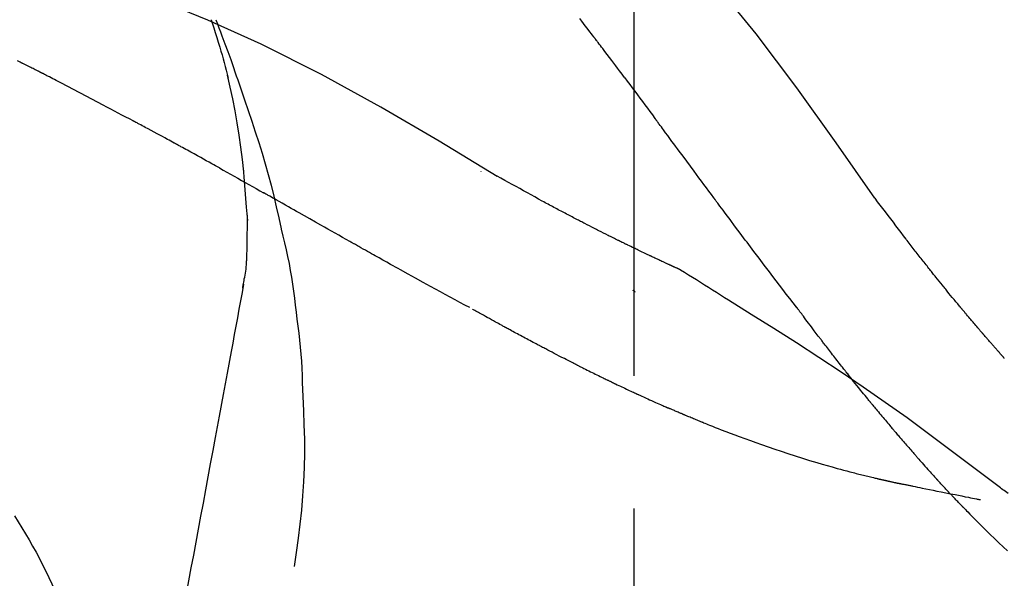
# Model space of a CAD drawing. Extents: x 0 to 26473, y -11045 to -2175.
# Drawn here: x 21231 to 21277, y -7928 to -7902 of the extents above; entities that cross this region are included whole.
import ezdxf

# ---------------------------------------------------------------- set-up
doc = ezdxf.new("R2010")
doc.units = 0
doc.header["$LTSCALE"] = 50
doc.header["$MEASUREMENT"] = 0
doc.linetypes.add('CENTER2', pattern=[1.125, 0.75, -0.125, 0.125, -0.125])
doc.layers.get('0').update_dxf_attribs({"linetype": 'CONTINUOUS'})
doc.layers.get('DEFPOINTS').update_dxf_attribs({"color": 146, "linetype": 'CONTINUOUS'})
doc.layers.add('150-機器', color=8, linetype='CONTINUOUS')
doc.layers.add('166-寸法B', color=11, linetype='CONTINUOUS')
doc.styles.add('KH001', font='txt')
doc.dimstyles.new('KH1xx030', dxfattribs={"dimscale": 30, "dimtxt": 2, "dimasz": 0.6, "dimexe": 0.3, "dimexo": 1.2, "dimgap": 0.5, "dimtad": 3, "dimdec": 1, "dimdsep": 46, "dimlunit": 6, "dimtxsty": 'KH001', "dimblk": 'DOT', "dimcen": 1, "dimdle": 1, "dimclrd": 256, "dimclre": 256, "dimclrt": 256, "dimadec": 0, "dimazin": 0, "dimtfac": 1, "dimtdec": 1, "dimtix": 1, "dimtmove": 2, "dimatfit": 3, "dimldrblk": 'CLOSEDBLANK', "dimfxl": 1, "dimtolj": 1, "dimtzin": 0, "dimlwd": -1, "dimlwe": -1, "dimarcsym": 0})

# ---------------------------------------------------------------- blocks, each defined once
blk = doc.blocks.new('F402_D')
at = {"layer": '150-機器', "color": 161, "linetype": 'CENTER2'}
blk.add_line((0, -53.668), (0, 250.266), dxfattribs=at)
at = {"layer": '150-機器', "color": 13, "linetype": 'Continuous'}
for points in [[(11.339, 179.701), (9.514, 182.321), (7.657, 184.914), (5.738, 187.454), (3.725, 189.915), (1.887, 191.968), (-0.022, 193.961), (-1.979, 195.915), (-3.958, 197.848)], [(-19.713, 188.119), (-19.642, 187.93), (-19.571, 187.742), (-19.501, 187.553), (-19.431, 187.365), (-19.293, 186.989), (-19.156, 186.613), (-19.02, 186.236), (-18.886, 185.859), (-18.82, 185.669), (-18.755, 185.48), (-18.69, 185.29), (-18.626, 185.101), (-18.562, 184.911), (-18.498, 184.721), (-18.434, 184.531), (-18.37, 184.341)], [(-6.467, 180.737), (-9.2, 182.388), (-11.951, 184.002), (-14.737, 185.542), (-17.577, 186.97), (-20.092, 188.098), (-22.647, 189.143), (-25.228, 190.132), (-27.823, 191.093)], [(-1.919, 187.32), (-1.974, 187.393), (-2.03, 187.465), (-2.085, 187.538), (-2.141, 187.611), (-2.224, 187.72), (-2.308, 187.828), (-2.392, 187.937), (-2.475, 188.046), (-2.573, 188.172)], [(-19.941, 188.118), (-19.939, 188.112), (-19.937, 188.106), (-19.935, 188.1), (-19.933, 188.094), (-19.931, 188.088), (-19.929, 188.082), (-19.927, 188.076), (-19.925, 188.07), (-19.924, 188.064), (-19.922, 188.058), (-19.92, 188.053), (-19.918, 188.047)], [(-19.941, 188.118), (-19.925, 188.07), (-19.91, 188.022), (-19.894, 187.975), (-19.879, 187.927), (-19.864, 187.879), (-19.849, 187.831), (-19.834, 187.784), (-19.818, 187.736), (-19.746, 187.508), (-19.675, 187.28), (-19.604, 187.052), (-19.534, 186.824), (-19.479, 186.643), (-19.426, 186.462), (-19.374, 186.281), (-19.324, 186.099), (-19.276, 185.916), (-19.23, 185.733), (-19.184, 185.55), (-19.14, 185.366)], [(-28.942, 186.116), (-29.069, 186.182)], [(-0.454, 185.384), (-0.514, 185.464), (-0.574, 185.545), (-0.635, 185.626), (-0.695, 185.706), (-0.786, 185.827), (-0.877, 185.949), (-0.968, 186.07), (-1.06, 186.191), (-1.167, 186.332), (-1.274, 186.473), (-1.381, 186.615), (-1.488, 186.756), (-1.542, 186.826), (-1.596, 186.897), (-1.649, 186.968), (-1.703, 187.038), (-1.73, 187.073), (-1.757, 187.109), (-1.784, 187.144), (-1.811, 187.179), (-1.824, 187.197), (-1.838, 187.214), (-1.851, 187.232), (-1.865, 187.25), (-1.871, 187.258), (-1.878, 187.267), (-1.885, 187.276), (-1.892, 187.285), (-1.895, 187.289), (-1.898, 187.294), (-1.902, 187.298), (-1.905, 187.302), (-1.906, 187.304), (-1.908, 187.306), (-1.909, 187.308), (-1.911, 187.31), (-1.911, 187.31), (-1.912, 187.311), (-1.913, 187.312), (-1.913, 187.313), (-1.914, 187.314), (-1.915, 187.315), (-1.915, 187.316), (-1.916, 187.317), (-1.917, 187.318), (-1.918, 187.319), (-1.918, 187.32), (-1.919, 187.32)], [(-28.085, 185.69), (-28.12, 185.709), (-28.156, 185.727), (-28.191, 185.745), (-28.227, 185.763), (-28.28, 185.79), (-28.334, 185.816), (-28.388, 185.842), (-28.442, 185.868), (-28.505, 185.898), (-28.568, 185.928), (-28.631, 185.959), (-28.693, 185.99), (-28.724, 186.005), (-28.756, 186.021), (-28.787, 186.036), (-28.818, 186.052), (-28.833, 186.06), (-28.849, 186.068), (-28.864, 186.076), (-28.88, 186.084), (-28.888, 186.088), (-28.895, 186.092), (-28.903, 186.096), (-28.911, 186.1), (-28.914, 186.101), (-28.917, 186.103), (-28.92, 186.104), (-28.923, 186.106), (-28.924, 186.106), (-28.925, 186.107), (-28.926, 186.107), (-28.927, 186.108), (-28.928, 186.109), (-28.929, 186.109), (-28.93, 186.11), (-28.931, 186.11), (-28.932, 186.111), (-28.933, 186.111), (-28.934, 186.112), (-28.935, 186.112), (-28.938, 186.114), (-28.942, 186.116), (-28.944, 186.117), (-28.945, 186.117), (-28.943, 186.116), (-28.941, 186.115), (-28.938, 186.114), (-28.936, 186.113), (-28.936, 186.113), (-28.938, 186.114), (-28.942, 186.116), (-28.946, 186.118)], [(-27.87, 185.58), (-27.879, 185.584), (-27.888, 185.589), (-27.897, 185.594), (-27.906, 185.598), (-27.92, 185.605), (-27.933, 185.612), (-27.946, 185.619), (-27.96, 185.626), (-27.975, 185.634), (-27.991, 185.642), (-28.007, 185.65), (-28.022, 185.658), (-28.03, 185.662), (-28.038, 185.666), (-28.046, 185.67), (-28.054, 185.674), (-28.058, 185.676), (-28.062, 185.678), (-28.066, 185.68), (-28.069, 185.682), (-28.071, 185.683), (-28.073, 185.684), (-28.075, 185.685), (-28.077, 185.686), (-28.079, 185.687), (-28.081, 185.688), (-28.083, 185.689), (-28.085, 185.69)], [(-23.611, 183.345), (-23.788, 183.439), (-23.965, 183.533), (-24.142, 183.627), (-24.319, 183.721), (-24.496, 183.815), (-24.674, 183.909), (-24.851, 184.003), (-25.029, 184.097), (-25.295, 184.237), (-25.561, 184.377), (-25.827, 184.517), (-26.094, 184.656), (-26.227, 184.726), (-26.36, 184.796), (-26.493, 184.865), (-26.626, 184.935), (-26.782, 185.016), (-26.937, 185.097), (-27.093, 185.177), (-27.248, 185.258), (-27.326, 185.298), (-27.404, 185.338), (-27.481, 185.379), (-27.559, 185.419), (-27.598, 185.439), (-27.637, 185.459), (-27.676, 185.479), (-27.715, 185.499), (-27.734, 185.509), (-27.754, 185.519), (-27.773, 185.53), (-27.793, 185.54), (-27.802, 185.545), (-27.812, 185.55), (-27.822, 185.555), (-27.831, 185.56), (-27.836, 185.562), (-27.841, 185.565), (-27.846, 185.567), (-27.851, 185.57), (-27.853, 185.571), (-27.856, 185.572), (-27.858, 185.573), (-27.861, 185.575), (-27.862, 185.575), (-27.863, 185.576), (-27.864, 185.577), (-27.866, 185.577), (-27.867, 185.578), (-27.868, 185.578), (-27.869, 185.579), (-27.87, 185.58)], [(-18.393, 180.948), (-18.463, 181.526), (-18.537, 182.104), (-18.617, 182.68), (-18.709, 183.254), (-18.812, 183.819), (-18.926, 184.382), (-19.047, 184.943), (-19.171, 185.504)], [(-0.454, 185.384), (-0.334, 185.224), (-0.214, 185.064), (-0.094, 184.904), (0.026, 184.744), (0.144, 184.585), (0.263, 184.426), (0.381, 184.267), (0.499, 184.108), (0.618, 183.948), (0.736, 183.789), (0.854, 183.63), (0.973, 183.47)], [(-18.37, 184.341), (-18.198, 183.841), (-18.027, 183.341), (-17.859, 182.839), (-17.697, 182.336), (-17.542, 181.834), (-17.393, 181.329), (-17.252, 180.823), (-17.119, 180.314), (-16.993, 179.804), (-16.872, 179.292), (-16.756, 178.78), (-16.641, 178.267)], [(-21.678, 182.304), (-21.758, 182.348), (-21.838, 182.392), (-21.919, 182.436), (-21.999, 182.48), (-22.119, 182.545), (-22.24, 182.61), (-22.361, 182.676), (-22.481, 182.741), (-22.622, 182.817), (-22.763, 182.892), (-22.904, 182.968), (-23.046, 183.043), (-23.116, 183.081), (-23.187, 183.119), (-23.258, 183.157), (-23.328, 183.194), (-23.364, 183.213), (-23.399, 183.232), (-23.434, 183.251), (-23.47, 183.27), (-23.487, 183.279), (-23.505, 183.288), (-23.523, 183.298), (-23.54, 183.307), (-23.549, 183.312), (-23.558, 183.317), (-23.567, 183.321), (-23.576, 183.326), (-23.58, 183.328), (-23.583, 183.33), (-23.587, 183.332), (-23.591, 183.334), (-23.593, 183.335), (-23.596, 183.337), (-23.598, 183.338), (-23.601, 183.339), (-23.602, 183.34), (-23.603, 183.341), (-23.604, 183.341), (-23.606, 183.342), (-23.607, 183.343), (-23.608, 183.343), (-23.61, 183.344), (-23.611, 183.345)], [(3.75, 179.721), (3.633, 179.878), (3.516, 180.036), (3.399, 180.193), (3.282, 180.351), (3.165, 180.509), (3.048, 180.666), (2.932, 180.824), (2.815, 180.982), (2.642, 181.216), (2.468, 181.451), (2.295, 181.685), (2.121, 181.919), (2.035, 182.036), (1.949, 182.153), (1.862, 182.27), (1.776, 182.386), (1.675, 182.522), (1.575, 182.657), (1.475, 182.793), (1.374, 182.929), (1.324, 182.996), (1.274, 183.064), (1.224, 183.132), (1.173, 183.199), (1.148, 183.233), (1.123, 183.267), (1.098, 183.301), (1.073, 183.335), (1.06, 183.352), (1.048, 183.369), (1.035, 183.386), (1.023, 183.402), (1.017, 183.41), (1.012, 183.417), (1.007, 183.424), (1.001, 183.431), (0.998, 183.436), (0.994, 183.441), (0.991, 183.446), (0.987, 183.451), (0.985, 183.453), (0.983, 183.455), (0.982, 183.458), (0.98, 183.46), (0.978, 183.463), (0.976, 183.465), (0.974, 183.468), (0.973, 183.47)], [(-19.552, 181.132), (-19.64, 181.181), (-19.728, 181.23), (-19.815, 181.279), (-19.903, 181.328), (-20.036, 181.402), (-20.168, 181.475), (-20.301, 181.549), (-20.434, 181.622), (-20.589, 181.708), (-20.744, 181.793), (-20.9, 181.879), (-21.055, 181.964), (-21.133, 182.007), (-21.211, 182.049), (-21.288, 182.092), (-21.366, 182.135), (-21.405, 182.156), (-21.444, 182.177), (-21.483, 182.198), (-21.522, 182.22), (-21.541, 182.23), (-21.561, 182.241), (-21.58, 182.251), (-21.6, 182.262), (-21.609, 182.267), (-21.619, 182.273), (-21.629, 182.278), (-21.639, 182.283), (-21.643, 182.286), (-21.648, 182.289), (-21.653, 182.291), (-21.658, 182.294), (-21.66, 182.295), (-21.662, 182.296), (-21.664, 182.297), (-21.666, 182.298), (-21.667, 182.299), (-21.668, 182.299), (-21.669, 182.3), (-21.67, 182.3), (-21.671, 182.301), (-21.672, 182.301), (-21.673, 182.302), (-21.674, 182.303), (-21.675, 182.303), (-21.676, 182.304), (-21.677, 182.304), (-21.678, 182.305)], [(-19.552, 181.132), (-19.377, 181.034), (-19.203, 180.937), (-19.028, 180.84), (-18.854, 180.742), (-18.681, 180.645), (-18.508, 180.548), (-18.335, 180.451), (-18.162, 180.353), (-17.989, 180.256), (-17.816, 180.159), (-17.643, 180.061), (-17.47, 179.963)], [(-18.219, 178.661), (-18.269, 179.28), (-18.319, 179.898), (-18.368, 180.517), (-18.418, 181.136)], [(-7.232, 180.987), (-7.232, 180.985), (-7.232, 180.982), (-7.232, 180.98), (-7.232, 180.978), (-7.232, 180.976), (-7.232, 180.974), (-7.232, 180.972), (-7.232, 180.969), (-7.232, 180.967), (-7.232, 180.965), (-7.232, 180.963), (-7.232, 180.961)], [(-4.341, 179.569), (-4.515, 179.668), (-4.688, 179.767), (-4.862, 179.865), (-5.037, 179.962), (-5.215, 180.06), (-5.393, 180.158), (-5.572, 180.255), (-5.751, 180.352), (-5.93, 180.449), (-6.108, 180.546), (-6.287, 180.643), (-6.465, 180.741)], [(-13.408, 177.668), (-13.579, 177.764), (-13.75, 177.86), (-13.921, 177.957), (-14.092, 178.053), (-14.263, 178.15), (-14.434, 178.246), (-14.605, 178.343), (-14.775, 178.439), (-15.029, 178.583), (-15.283, 178.727), (-15.537, 178.87), (-15.79, 179.014), (-15.917, 179.085), (-16.043, 179.157), (-16.169, 179.228), (-16.296, 179.3), (-16.443, 179.383), (-16.59, 179.466), (-16.736, 179.549), (-16.883, 179.632), (-16.957, 179.673), (-17.03, 179.715), (-17.104, 179.756), (-17.177, 179.798), (-17.214, 179.819), (-17.25, 179.839), (-17.287, 179.86), (-17.324, 179.881), (-17.342, 179.891), (-17.36, 179.901), (-17.379, 179.912), (-17.397, 179.922), (-17.405, 179.926), (-17.413, 179.931), (-17.421, 179.935), (-17.429, 179.94), (-17.434, 179.943), (-17.439, 179.946), (-17.444, 179.949), (-17.449, 179.952), (-17.452, 179.953), (-17.455, 179.954), (-17.457, 179.956), (-17.46, 179.957), (-17.462, 179.959), (-17.465, 179.96), (-17.468, 179.962), (-17.47, 179.963)], [(-3.518, 179.13), (-3.586, 179.166), (-3.653, 179.203), (-3.721, 179.24), (-3.788, 179.276), (-3.856, 179.313), (-3.925, 179.35), (-3.993, 179.386), (-4.062, 179.422), (-4.131, 179.459), (-4.2, 179.495), (-4.269, 179.531), (-4.338, 179.568)], [(7.646, 174.572), (7.485, 174.778), (7.325, 174.984), (7.164, 175.19), (7.005, 175.397), (6.845, 175.604), (6.685, 175.813), (6.526, 176.021), (6.368, 176.23), (6.124, 176.551), (5.88, 176.874), (5.637, 177.196), (5.394, 177.518), (5.312, 177.627), (5.231, 177.736), (5.149, 177.845), (5.067, 177.954), (4.944, 178.118), (4.82, 178.283), (4.697, 178.448), (4.574, 178.613), (4.512, 178.696), (4.45, 178.779), (4.389, 178.862), (4.327, 178.945), (4.255, 179.041), (4.182, 179.138), (4.11, 179.235), (4.038, 179.332), (4.002, 179.381), (3.966, 179.429), (3.93, 179.478), (3.894, 179.526), (3.878, 179.547), (3.863, 179.568), (3.848, 179.589), (3.832, 179.61), (3.822, 179.624), (3.811, 179.637), (3.801, 179.651), (3.791, 179.665), (3.786, 179.672), (3.781, 179.678), (3.776, 179.685), (3.772, 179.691), (3.766, 179.698), (3.761, 179.706), (3.755, 179.713), (3.75, 179.721)], [(12.807, 177.77), (12.688, 177.931), (12.57, 178.092), (12.451, 178.252), (12.331, 178.412), (12.208, 178.574), (12.085, 178.736), (11.961, 178.897), (11.837, 179.058), (11.713, 179.219), (11.59, 179.381), (11.466, 179.543), (11.343, 179.704)], [(-2.736, 178.719), (-2.799, 178.754), (-2.864, 178.788), (-2.928, 178.823), (-2.992, 178.857), (-3.057, 178.891), (-3.122, 178.926), (-3.188, 178.96), (-3.253, 178.994), (-3.319, 179.028), (-3.386, 179.062), (-3.452, 179.096), (-3.518, 179.13)], [(-18.255, 176.911), (-18.248, 177.409), (-18.241, 177.906), (-18.234, 178.404), (-18.226, 178.902)], [(2.114, 176.358), (2.112, 176.359), (2.109, 176.36), (2.107, 176.361), (2.105, 176.362), (2.095, 176.366), (2.084, 176.371), (2.074, 176.376), (2.064, 176.38), (2.047, 176.388), (2.031, 176.395), (2.014, 176.403), (1.997, 176.411), (1.974, 176.421), (1.951, 176.432), (1.928, 176.442), (1.905, 176.453), (1.885, 176.462), (1.865, 176.471), (1.846, 176.48), (1.826, 176.489), (1.812, 176.495), (1.798, 176.501), (1.785, 176.508), (1.771, 176.514), (1.768, 176.515), (1.766, 176.517), (1.763, 176.518), (1.76, 176.519), (1.754, 176.522), (1.748, 176.524), (1.743, 176.527), (1.737, 176.53), (1.728, 176.534), (1.719, 176.538), (1.711, 176.542), (1.702, 176.546), (1.68, 176.556), (1.659, 176.566), (1.637, 176.576), (1.615, 176.586), (1.581, 176.601), (1.547, 176.617), (1.512, 176.633), (1.478, 176.649), (1.447, 176.663), (1.416, 176.678), (1.385, 176.692), (1.354, 176.706), (1.305, 176.729), (1.256, 176.752), (1.207, 176.775), (1.158, 176.798), (1.122, 176.814), (1.086, 176.831), (1.049, 176.848), (1.013, 176.865), (0.969, 176.886), (0.925, 176.907), (0.881, 176.928), (0.837, 176.948), (0.832, 176.951), (0.827, 176.953), (0.822, 176.955), (0.817, 176.958), (0.807, 176.963), (0.797, 176.967), (0.787, 176.972), (0.777, 176.977), (0.761, 176.984), (0.746, 176.991), (0.731, 176.998), (0.716, 177.005), (0.68, 177.022), (0.644, 177.039), (0.608, 177.057), (0.571, 177.074), (0.539, 177.089), (0.507, 177.105), (0.474, 177.12), (0.442, 177.135), (0.376, 177.167), (0.309, 177.199), (0.243, 177.231), (0.176, 177.262), (0.13, 177.285), (0.083, 177.307), (0.037, 177.33), (-0.01, 177.352), (-0.083, 177.387), (-0.156, 177.423), (-0.229, 177.458), (-0.302, 177.494), (-0.327, 177.506), (-0.352, 177.518), (-0.377, 177.53), (-0.402, 177.542), (-0.44, 177.561), (-0.478, 177.58), (-0.516, 177.598), (-0.554, 177.617), (-0.567, 177.623), (-0.58, 177.63), (-0.593, 177.636), (-0.605, 177.642), (-0.625, 177.652), (-0.644, 177.661), (-0.664, 177.671), (-0.683, 177.68), (-0.69, 177.684), (-0.696, 177.687), (-0.703, 177.69), (-0.709, 177.693), (-0.722, 177.7), (-0.735, 177.706), (-0.748, 177.713), (-0.761, 177.719), (-0.82, 177.748), (-0.879, 177.777), (-0.938, 177.806), (-0.997, 177.835), (-1.057, 177.865), (-1.118, 177.895), (-1.178, 177.925), (-1.238, 177.956), (-1.348, 178.01), (-1.458, 178.065), (-1.567, 178.121), (-1.677, 178.176), (-1.732, 178.204), (-1.788, 178.232), (-1.844, 178.261), (-1.9, 178.289), (-2.007, 178.343), (-2.114, 178.398), (-2.22, 178.453), (-2.327, 178.508), (-2.378, 178.534), (-2.429, 178.56), (-2.479, 178.586), (-2.53, 178.612), (-2.581, 178.639), (-2.633, 178.665), (-2.684, 178.692), (-2.736, 178.719)], [(2.114, 176.358), (2.112, 176.359), (2.109, 176.36), (2.107, 176.361), (2.105, 176.362), (2.095, 176.366), (2.084, 176.371), (2.074, 176.376), (2.064, 176.38), (2.047, 176.388), (2.031, 176.395), (2.014, 176.403), (1.997, 176.411), (1.974, 176.421), (1.951, 176.432), (1.928, 176.442), (1.905, 176.453), (1.885, 176.462), (1.865, 176.471), (1.846, 176.48), (1.826, 176.489), (1.812, 176.495), (1.798, 176.501), (1.785, 176.508), (1.771, 176.514), (1.768, 176.515), (1.766, 176.517), (1.763, 176.518), (1.76, 176.519), (1.754, 176.522), (1.748, 176.524), (1.743, 176.527), (1.737, 176.53), (1.728, 176.534), (1.719, 176.538), (1.711, 176.542), (1.702, 176.546), (1.68, 176.556), (1.659, 176.566), (1.637, 176.576), (1.615, 176.586), (1.581, 176.601), (1.547, 176.617), (1.512, 176.633), (1.478, 176.649), (1.447, 176.663), (1.416, 176.678), (1.385, 176.692), (1.354, 176.706), (1.305, 176.729), (1.256, 176.752), (1.207, 176.775), (1.158, 176.798), (1.122, 176.814), (1.086, 176.831), (1.049, 176.848), (1.013, 176.865), (0.969, 176.886), (0.925, 176.907), (0.881, 176.928), (0.837, 176.948), (0.832, 176.951), (0.827, 176.953), (0.822, 176.955), (0.817, 176.958), (0.807, 176.963), (0.797, 176.967), (0.787, 176.972), (0.777, 176.977), (0.761, 176.984), (0.746, 176.991), (0.731, 176.998), (0.716, 177.005), (0.68, 177.022), (0.644, 177.039), (0.608, 177.057), (0.571, 177.074), (0.539, 177.089), (0.507, 177.105), (0.474, 177.12), (0.442, 177.135), (0.376, 177.167), (0.309, 177.199), (0.243, 177.231), (0.176, 177.262), (0.13, 177.285), (0.083, 177.307), (0.037, 177.33), (-0.01, 177.352), (-0.083, 177.387), (-0.156, 177.423), (-0.229, 177.458), (-0.302, 177.494), (-0.327, 177.506), (-0.352, 177.518), (-0.377, 177.53), (-0.402, 177.542), (-0.44, 177.561), (-0.478, 177.58), (-0.516, 177.598), (-0.554, 177.617), (-0.567, 177.623), (-0.58, 177.63), (-0.593, 177.636), (-0.605, 177.642), (-0.625, 177.652), (-0.644, 177.661), (-0.664, 177.671), (-0.683, 177.68), (-0.69, 177.684), (-0.696, 177.687), (-0.703, 177.69), (-0.709, 177.693), (-0.722, 177.7), (-0.735, 177.706), (-0.748, 177.713), (-0.761, 177.719), (-0.82, 177.748), (-0.879, 177.777), (-0.938, 177.806), (-0.997, 177.835), (-1.057, 177.865), (-1.118, 177.895), (-1.178, 177.925), (-1.238, 177.956), (-1.348, 178.01), (-1.458, 178.065), (-1.567, 178.121), (-1.677, 178.176), (-1.732, 178.204), (-1.788, 178.232), (-1.844, 178.261), (-1.9, 178.289), (-2.007, 178.343), (-2.114, 178.398), (-2.22, 178.453), (-2.327, 178.508), (-2.378, 178.534), (-2.429, 178.56), (-2.479, 178.586), (-2.53, 178.612), (-2.581, 178.639), (-2.633, 178.665), (-2.684, 178.692), (-2.736, 178.719)], [(-16.635, 178.241), (-16.557, 177.92), (-16.48, 177.598), (-16.406, 177.276), (-16.336, 176.953), (-16.271, 176.629), (-16.21, 176.304), (-16.155, 175.978), (-16.105, 175.651), (-16.06, 175.324), (-16.018, 174.996), (-15.978, 174.669), (-15.94, 174.341)], [(13.379, 177.034), (13.333, 177.095), (13.286, 177.156), (13.239, 177.217), (13.193, 177.277), (13.145, 177.339), (13.098, 177.4), (13.05, 177.461), (13.002, 177.522), (12.954, 177.583), (12.905, 177.645), (12.857, 177.706), (12.808, 177.767)], [(-7.755, 174.549), (-7.986, 174.672), (-8.216, 174.794), (-8.446, 174.918), (-8.676, 175.041), (-8.907, 175.166), (-9.137, 175.291), (-9.367, 175.417), (-9.597, 175.543), (-9.951, 175.738), (-10.304, 175.933), (-10.657, 176.129), (-11.01, 176.325), (-11.129, 176.391), (-11.248, 176.457), (-11.367, 176.523), (-11.486, 176.589), (-11.666, 176.69), (-11.846, 176.79), (-12.025, 176.891), (-12.205, 176.991), (-12.295, 177.042), (-12.385, 177.092), (-12.475, 177.143), (-12.565, 177.193), (-12.671, 177.253), (-12.776, 177.312), (-12.882, 177.371), (-12.987, 177.43), (-13.04, 177.46), (-13.092, 177.49), (-13.145, 177.519), (-13.198, 177.549), (-13.22, 177.562), (-13.243, 177.574), (-13.265, 177.587), (-13.288, 177.6), (-13.303, 177.608), (-13.318, 177.617), (-13.333, 177.625), (-13.348, 177.634), (-13.355, 177.638), (-13.362, 177.642), (-13.369, 177.646), (-13.376, 177.65), (-13.384, 177.654), (-13.392, 177.659), (-13.4, 177.663), (-13.408, 177.668)], [(-18.453, 175.467), (-18.446, 175.501), (-18.44, 175.536), (-18.434, 175.57), (-18.428, 175.605), (-18.415, 175.679), (-18.403, 175.752), (-18.39, 175.826), (-18.377, 175.9), (-18.36, 175.992), (-18.342, 176.084), (-18.325, 176.176), (-18.31, 176.269), (-18.297, 176.37), (-18.287, 176.471), (-18.279, 176.572), (-18.272, 176.673), (-18.268, 176.733), (-18.264, 176.792), (-18.26, 176.851), (-18.255, 176.91)], [(13.927, 176.34), (13.883, 176.398), (13.839, 176.455), (13.794, 176.513), (13.749, 176.57), (13.704, 176.628), (13.658, 176.686), (13.612, 176.744), (13.566, 176.801), (13.52, 176.86), (13.473, 176.918), (13.426, 176.976), (13.379, 177.034)], [(2.17, 176.323), (2.166, 176.326), (2.161, 176.329), (2.156, 176.332), (2.151, 176.334), (2.147, 176.337), (2.142, 176.34), (2.137, 176.343), (2.133, 176.346), (2.128, 176.349), (2.123, 176.352), (2.119, 176.355), (2.114, 176.358)], [(4.446, 174.899), (4.257, 175.019), (4.069, 175.139), (3.88, 175.258), (3.691, 175.377), (3.502, 175.496), (3.312, 175.615), (3.123, 175.733), (2.933, 175.852), (2.743, 175.969), (2.553, 176.087), (2.363, 176.204), (2.173, 176.321)], [(17.397, 172.21), (17.396, 172.212), (17.394, 172.214), (17.392, 172.216), (17.391, 172.218), (17.383, 172.226), (17.376, 172.235), (17.368, 172.243), (17.361, 172.251), (17.349, 172.265), (17.337, 172.279), (17.324, 172.292), (17.312, 172.306), (17.295, 172.325), (17.279, 172.344), (17.262, 172.363), (17.245, 172.382), (17.23, 172.399), (17.216, 172.415), (17.202, 172.431), (17.187, 172.448), (17.177, 172.459), (17.168, 172.47), (17.158, 172.481), (17.148, 172.493), (17.146, 172.495), (17.144, 172.497), (17.142, 172.5), (17.139, 172.502), (17.135, 172.507), (17.131, 172.511), (17.127, 172.516), (17.123, 172.521), (17.116, 172.528), (17.11, 172.535), (17.104, 172.543), (17.097, 172.55), (17.082, 172.568), (17.066, 172.586), (17.05, 172.604), (17.034, 172.621), (17.009, 172.65), (16.984, 172.678), (16.959, 172.707), (16.935, 172.735), (16.912, 172.761), (16.89, 172.787), (16.867, 172.812), (16.845, 172.838), (16.809, 172.879), (16.774, 172.92), (16.738, 172.961), (16.703, 173.001), (16.676, 173.031), (16.65, 173.061), (16.624, 173.092), (16.598, 173.122), (16.566, 173.159), (16.534, 173.196), (16.502, 173.233), (16.471, 173.27), (16.467, 173.274), (16.463, 173.278), (16.46, 173.282), (16.456, 173.286), (16.449, 173.295), (16.442, 173.303), (16.434, 173.312), (16.427, 173.32), (16.416, 173.333), (16.405, 173.345), (16.394, 173.358), (16.384, 173.371), (16.357, 173.401), (16.331, 173.431), (16.305, 173.462), (16.279, 173.492), (16.256, 173.519), (16.233, 173.546), (16.209, 173.574), (16.186, 173.601), (16.138, 173.657), (16.091, 173.713), (16.043, 173.769), (15.995, 173.825), (15.962, 173.864), (15.928, 173.904), (15.895, 173.943), (15.861, 173.983), (15.809, 174.045), (15.757, 174.107), (15.704, 174.169), (15.652, 174.231), (15.634, 174.252), (15.617, 174.274), (15.599, 174.295), (15.581, 174.316), (15.554, 174.349), (15.527, 174.381), (15.499, 174.414), (15.472, 174.446), (15.463, 174.457), (15.454, 174.468), (15.445, 174.479), (15.435, 174.49), (15.422, 174.507), (15.408, 174.523), (15.394, 174.54), (15.38, 174.557), (15.375, 174.562), (15.371, 174.568), (15.366, 174.573), (15.361, 174.579), (15.352, 174.59), (15.343, 174.601), (15.334, 174.612), (15.324, 174.624), (15.282, 174.674), (15.24, 174.724), (15.198, 174.775), (15.156, 174.825), (15.113, 174.877), (15.07, 174.929), (15.028, 174.982), (14.985, 175.034), (14.907, 175.128), (14.829, 175.223), (14.751, 175.318), (14.674, 175.413), (14.634, 175.462), (14.595, 175.51), (14.555, 175.559), (14.516, 175.607), (14.44, 175.701), (14.365, 175.794), (14.29, 175.887), (14.215, 175.981), (14.179, 176.025), (14.143, 176.07), (14.107, 176.114), (14.072, 176.159), (14.036, 176.204), (14, 176.249), (13.963, 176.295), (13.927, 176.34)], [(17.397, 172.21), (17.396, 172.212), (17.394, 172.214), (17.392, 172.216), (17.391, 172.218), (17.383, 172.226), (17.376, 172.235), (17.368, 172.243), (17.361, 172.251), (17.349, 172.265), (17.337, 172.279), (17.324, 172.292), (17.312, 172.306), (17.295, 172.325), (17.279, 172.344), (17.262, 172.363), (17.245, 172.382), (17.23, 172.399), (17.216, 172.415), (17.202, 172.431), (17.187, 172.448), (17.177, 172.459), (17.168, 172.47), (17.158, 172.481), (17.148, 172.493), (17.146, 172.495), (17.144, 172.497), (17.142, 172.5), (17.139, 172.502), (17.135, 172.507), (17.131, 172.511), (17.127, 172.516), (17.123, 172.521), (17.116, 172.528), (17.11, 172.535), (17.104, 172.543), (17.097, 172.55), (17.082, 172.568), (17.066, 172.586), (17.05, 172.604), (17.034, 172.621), (17.009, 172.65), (16.984, 172.678), (16.959, 172.707), (16.935, 172.735), (16.912, 172.761), (16.89, 172.787), (16.867, 172.812), (16.845, 172.838), (16.809, 172.879), (16.774, 172.92), (16.738, 172.961), (16.703, 173.001), (16.676, 173.031), (16.65, 173.061), (16.624, 173.092), (16.598, 173.122), (16.566, 173.159), (16.534, 173.196), (16.502, 173.233), (16.471, 173.27), (16.467, 173.274), (16.463, 173.278), (16.46, 173.282), (16.456, 173.286), (16.449, 173.295), (16.442, 173.303), (16.434, 173.312), (16.427, 173.32), (16.416, 173.333), (16.405, 173.345), (16.394, 173.358), (16.384, 173.371), (16.357, 173.401), (16.331, 173.431), (16.305, 173.462), (16.279, 173.492), (16.256, 173.519), (16.233, 173.546), (16.209, 173.574), (16.186, 173.601), (16.138, 173.657), (16.091, 173.713), (16.043, 173.769), (15.995, 173.825), (15.962, 173.864), (15.928, 173.904), (15.895, 173.943), (15.861, 173.983), (15.809, 174.045), (15.757, 174.107), (15.704, 174.169), (15.652, 174.231), (15.634, 174.252), (15.617, 174.274), (15.599, 174.295), (15.581, 174.316), (15.554, 174.349), (15.527, 174.381), (15.499, 174.414), (15.472, 174.446), (15.463, 174.457), (15.454, 174.468), (15.445, 174.479), (15.435, 174.49), (15.422, 174.507), (15.408, 174.523), (15.394, 174.54), (15.38, 174.557), (15.375, 174.562), (15.371, 174.568), (15.366, 174.573), (15.361, 174.579), (15.352, 174.59), (15.343, 174.601), (15.334, 174.612), (15.324, 174.624), (15.282, 174.674), (15.24, 174.724), (15.198, 174.775), (15.156, 174.825), (15.113, 174.877), (15.07, 174.929), (15.028, 174.982), (14.985, 175.034), (14.907, 175.128), (14.829, 175.223), (14.751, 175.318), (14.674, 175.413), (14.634, 175.462), (14.595, 175.51), (14.555, 175.559), (14.516, 175.607), (14.44, 175.701), (14.365, 175.794), (14.29, 175.887), (14.215, 175.981), (14.179, 176.025), (14.143, 176.07), (14.107, 176.114), (14.072, 176.159), (14.036, 176.204), (14, 176.249), (13.963, 176.295), (13.927, 176.34)], [(-18.411, 175.663), (-18.484, 175.266), (-18.558, 174.868), (-18.632, 174.471), (-18.705, 174.073), (-18.779, 173.676), (-18.853, 173.278), (-18.926, 172.881), (-19, 172.483), (-19.188, 171.469), (-19.376, 170.455), (-19.564, 169.44), (-19.752, 168.426), (-19.866, 167.809), (-19.981, 167.192), (-20.095, 166.575), (-20.209, 165.958), (-20.324, 165.341), (-20.438, 164.724), (-20.552, 164.107), (-20.667, 163.49)], [(0.044, 175.285), (0.043, 175.285), (0.043, 175.286), (0.042, 175.287), (0.041, 175.288), (0.034, 175.293), (0.028, 175.299), (0.022, 175.304), (0.015, 175.31), (0.01, 175.314), (0.005, 175.318), (0, 175.322), (-0.005, 175.327), (-0.01, 175.331), (-0.015, 175.335), (-0.019, 175.339), (-0.024, 175.343), (-0.028, 175.346), (-0.031, 175.349), (-0.035, 175.352), (-0.038, 175.355), (-0.04, 175.357), (-0.042, 175.358), (-0.044, 175.36), (-0.045, 175.361), (-0.046, 175.362), (-0.047, 175.363), (-0.048, 175.363), (-0.049, 175.364), (-0.05, 175.365), (-0.051, 175.366), (-0.051, 175.366), (-0.052, 175.367)], [(-6.122, 173.644), (-6.158, 173.663), (-6.193, 173.683), (-6.229, 173.702), (-6.264, 173.722), (-6.332, 173.759), (-6.4, 173.796), (-6.468, 173.834), (-6.537, 173.871), (-6.635, 173.926), (-6.733, 173.98), (-6.831, 174.034), (-6.929, 174.089), (-7.019, 174.139), (-7.109, 174.19), (-7.2, 174.24), (-7.29, 174.29), (-7.347, 174.322), (-7.405, 174.355), (-7.462, 174.387), (-7.519, 174.419), (-7.547, 174.434), (-7.574, 174.45), (-7.602, 174.465), (-7.629, 174.48)], [(17.61, 165.787), (17.55, 165.833), (17.489, 165.878), (17.429, 165.924), (17.369, 165.969), (17.309, 166.015), (17.249, 166.06), (17.189, 166.105), (17.128, 166.15), (16.063, 166.955), (14.997, 167.76), (13.928, 168.561), (12.852, 169.351), (11.827, 170.083), (10.792, 170.802), (9.75, 171.509), (8.699, 172.204), (7.642, 172.887), (6.579, 173.563), (5.513, 174.232), (4.446, 174.899)], [(7.726, 174.468), (7.725, 174.469), (7.725, 174.47), (7.724, 174.471), (7.723, 174.472), (7.718, 174.478), (7.713, 174.485), (7.708, 174.492), (7.703, 174.499), (7.699, 174.504), (7.695, 174.509), (7.691, 174.514), (7.687, 174.519), (7.683, 174.524), (7.679, 174.529), (7.675, 174.535), (7.671, 174.54), (7.668, 174.543), (7.665, 174.547), (7.663, 174.551), (7.66, 174.554), (7.658, 174.556), (7.657, 174.558), (7.656, 174.56), (7.654, 174.561), (7.654, 174.562), (7.653, 174.563), (7.652, 174.564), (7.651, 174.565), (7.651, 174.566), (7.65, 174.567), (7.649, 174.568), (7.649, 174.569)], [(8.769, 173.081), (8.745, 173.113), (8.72, 173.146), (8.696, 173.178), (8.671, 173.21), (8.624, 173.272), (8.577, 173.334), (8.53, 173.396), (8.483, 173.458), (8.416, 173.547), (8.348, 173.637), (8.281, 173.726), (8.213, 173.816), (8.151, 173.899), (8.089, 173.981), (8.028, 174.064), (7.966, 174.147), (7.926, 174.199), (7.887, 174.252), (7.847, 174.305), (7.808, 174.357), (7.789, 174.383), (7.77, 174.408), (7.752, 174.433), (7.733, 174.458)], [(-15.94, 174.341), (-15.895, 174.011), (-15.851, 173.68), (-15.81, 173.35), (-15.772, 173.019), (-15.74, 172.687), (-15.712, 172.355), (-15.689, 172.023), (-15.67, 171.69), (-15.656, 171.357), (-15.645, 171.024), (-15.635, 170.691), (-15.627, 170.358)], [(-4.368, 172.703), (-4.395, 172.717), (-4.421, 172.731), (-4.448, 172.745), (-4.475, 172.759), (-4.527, 172.787), (-4.58, 172.814), (-4.632, 172.842), (-4.685, 172.87), (-4.762, 172.911), (-4.84, 172.952), (-4.917, 172.993), (-4.994, 173.034), (-5.069, 173.074), (-5.143, 173.114), (-5.218, 173.154), (-5.292, 173.194), (-5.364, 173.232), (-5.436, 173.271), (-5.507, 173.309), (-5.579, 173.348), (-5.648, 173.385), (-5.717, 173.423), (-5.786, 173.46), (-5.855, 173.497), (-5.9, 173.522), (-5.944, 173.547), (-5.989, 173.571), (-6.034, 173.596), (-6.056, 173.608), (-6.078, 173.62), (-6.1, 173.632), (-6.122, 173.644)], [(9.989, 171.508), (9.971, 171.532), (9.952, 171.555), (9.933, 171.579), (9.915, 171.603), (9.878, 171.649), (9.841, 171.696), (9.804, 171.743), (9.767, 171.789), (9.713, 171.858), (9.659, 171.927), (9.606, 171.996), (9.552, 172.065), (9.5, 172.132), (9.448, 172.199), (9.396, 172.265), (9.344, 172.332), (9.294, 172.397), (9.245, 172.461), (9.195, 172.526), (9.145, 172.59), (9.097, 172.652), (9.05, 172.714), (9.002, 172.776), (8.954, 172.839), (8.923, 172.879), (8.892, 172.92), (8.861, 172.961), (8.83, 173.001), (8.815, 173.021), (8.8, 173.041), (8.784, 173.061), (8.769, 173.081)], [(-2.7, 171.845), (-2.719, 171.855), (-2.738, 171.864), (-2.757, 171.874), (-2.777, 171.884), (-2.815, 171.903), (-2.854, 171.923), (-2.893, 171.942), (-2.932, 171.962), (-3.022, 172.008), (-3.113, 172.054), (-3.203, 172.1), (-3.293, 172.146), (-3.413, 172.207), (-3.533, 172.268), (-3.653, 172.33), (-3.773, 172.392), (-3.873, 172.444), (-3.973, 172.496), (-4.073, 172.549), (-4.173, 172.601), (-4.222, 172.627), (-4.27, 172.652), (-4.319, 172.677), (-4.368, 172.703)], [(17.435, 172.156), (17.431, 172.16), (17.428, 172.165), (17.425, 172.169), (17.422, 172.174), (17.419, 172.179), (17.416, 172.183), (17.413, 172.188), (17.41, 172.192), (17.407, 172.197), (17.403, 172.201), (17.4, 172.206), (17.397, 172.21)], [(-2.7, 171.845), (-2.673, 171.831), (-2.646, 171.818), (-2.619, 171.804), (-2.592, 171.791), (-2.538, 171.764), (-2.485, 171.737), (-2.432, 171.711), (-2.379, 171.684), (-2.3, 171.645), (-2.222, 171.606), (-2.143, 171.568), (-2.065, 171.529), (-1.989, 171.492), (-1.914, 171.454), (-1.838, 171.417), (-1.762, 171.38), (-1.689, 171.345), (-1.616, 171.309), (-1.543, 171.274), (-1.47, 171.238), (-1.423, 171.215), (-1.375, 171.193), (-1.327, 171.17), (-1.28, 171.147), (-1.256, 171.135), (-1.233, 171.124), (-1.21, 171.113), (-1.186, 171.102)], [(11.164, 170.046), (11.15, 170.063), (11.137, 170.079), (11.123, 170.096), (11.11, 170.112), (11.082, 170.146), (11.055, 170.18), (11.027, 170.213), (11, 170.247), (10.936, 170.326), (10.872, 170.404), (10.808, 170.483), (10.744, 170.562), (10.66, 170.667), (10.575, 170.772), (10.49, 170.877), (10.406, 170.982), (10.336, 171.07), (10.266, 171.159), (10.196, 171.247), (10.126, 171.336), (10.092, 171.379), (10.058, 171.422), (10.023, 171.465), (9.989, 171.508)], [(-1.186, 171.102), (-1.16, 171.089), (-1.134, 171.077), (-1.108, 171.064), (-1.082, 171.052), (-1.032, 171.028), (-0.981, 171.003), (-0.93, 170.979), (-0.879, 170.955), (-0.805, 170.919), (-0.731, 170.884), (-0.657, 170.849), (-0.583, 170.814), (-0.513, 170.781), (-0.442, 170.748), (-0.372, 170.715), (-0.302, 170.682), (-0.236, 170.651), (-0.169, 170.62), (-0.103, 170.589), (-0.036, 170.558), (0.007, 170.538), (0.05, 170.518), (0.092, 170.499), (0.135, 170.479), (0.156, 170.469), (0.177, 170.459), (0.198, 170.45), (0.219, 170.44)], [(-15.627, 170.358), (-15.594, 169.69), (-15.565, 169.021), (-15.546, 168.353), (-15.54, 167.684), (-15.553, 167.014), (-15.583, 166.344), (-15.628, 165.676), (-15.688, 165.008), (-15.76, 164.343), (-15.842, 163.679), (-15.93, 163.016), (-16.021, 162.353)], [(0.219, 170.44), (0.255, 170.424), (0.29, 170.407), (0.326, 170.391), (0.362, 170.374), (0.429, 170.343), (0.496, 170.313), (0.563, 170.282), (0.63, 170.251), (0.723, 170.209), (0.817, 170.166), (0.911, 170.124), (1.004, 170.082), (1.078, 170.049), (1.153, 170.015), (1.227, 169.982), (1.301, 169.949), (1.344, 169.93), (1.388, 169.912), (1.431, 169.893), (1.474, 169.874), (1.49, 169.867), (1.507, 169.86), (1.523, 169.852), (1.54, 169.845)], [(1.54, 169.845), (1.546, 169.842), (1.553, 169.84), (1.559, 169.837), (1.565, 169.834), (1.572, 169.831), (1.578, 169.828), (1.585, 169.826), (1.591, 169.823), (1.597, 169.82), (1.604, 169.817), (1.61, 169.815), (1.616, 169.812)], [(11.164, 170.046), (11.183, 170.023), (11.203, 169.999), (11.222, 169.976), (11.241, 169.952), (11.279, 169.906), (11.316, 169.86), (11.354, 169.814), (11.392, 169.768), (11.448, 169.701), (11.504, 169.633), (11.56, 169.566), (11.616, 169.499), (11.67, 169.434), (11.724, 169.369), (11.778, 169.305), (11.832, 169.24), (11.884, 169.178), (11.936, 169.116), (11.988, 169.054), (12.041, 168.992), (12.075, 168.951), (12.109, 168.911), (12.143, 168.871), (12.177, 168.83), (12.194, 168.811), (12.211, 168.791), (12.228, 168.771), (12.245, 168.751)], [(2.338, 169.503), (2.323, 169.509), (2.308, 169.515), (2.293, 169.522), (2.278, 169.528), (2.248, 169.541), (2.218, 169.553), (2.188, 169.566), (2.157, 169.579), (2.112, 169.598), (2.067, 169.617), (2.022, 169.636), (1.977, 169.656), (1.932, 169.675), (1.887, 169.694), (1.842, 169.714), (1.796, 169.733), (1.766, 169.746), (1.736, 169.76), (1.706, 169.773), (1.676, 169.786), (1.661, 169.792), (1.646, 169.799), (1.631, 169.805), (1.616, 169.812)], [(3.258, 169.126), (3.239, 169.134), (3.22, 169.142), (3.2, 169.149), (3.181, 169.157), (3.143, 169.172), (3.104, 169.188), (3.066, 169.203), (3.028, 169.219), (2.97, 169.242), (2.912, 169.265), (2.855, 169.289), (2.797, 169.312), (2.74, 169.336), (2.683, 169.359), (2.625, 169.383), (2.568, 169.407), (2.53, 169.423), (2.491, 169.439), (2.453, 169.455), (2.415, 169.471), (2.396, 169.479), (2.377, 169.487), (2.358, 169.495), (2.338, 169.503)], [(3.258, 169.126), (3.328, 169.099), (3.398, 169.071), (3.468, 169.044), (3.537, 169.016), (3.678, 168.961), (3.818, 168.905), (3.959, 168.849), (4.1, 168.794), (4.31, 168.714), (4.52, 168.635), (4.731, 168.558), (4.942, 168.48), (5.205, 168.384), (5.47, 168.288), (5.734, 168.192), (5.999, 168.098), (6.307, 167.99), (6.616, 167.884), (6.925, 167.78), (7.235, 167.677), (7.577, 167.566), (7.919, 167.458), (8.262, 167.352), (8.606, 167.248), (8.845, 167.178), (9.084, 167.109), (9.324, 167.042), (9.564, 166.975), (9.714, 166.934), (9.864, 166.894), (10.014, 166.854), (10.164, 166.814), (10.235, 166.796), (10.306, 166.777), (10.377, 166.759), (10.448, 166.74), (10.517, 166.722), (10.587, 166.705), (10.656, 166.687), (10.726, 166.67), (10.794, 166.653), (10.862, 166.636), (10.93, 166.619), (10.998, 166.602), (11.064, 166.586), (11.131, 166.57), (11.198, 166.554), (11.264, 166.538), (11.308, 166.528), (11.351, 166.518), (11.394, 166.508), (11.437, 166.498), (11.459, 166.493), (11.481, 166.488), (11.502, 166.483), (11.524, 166.478)], [(12.245, 168.751), (12.263, 168.729), (12.282, 168.707), (12.301, 168.685), (12.319, 168.663), (12.356, 168.621), (12.392, 168.578), (12.429, 168.535), (12.465, 168.492), (12.518, 168.43), (12.572, 168.368), (12.625, 168.305), (12.679, 168.243), (12.729, 168.184), (12.78, 168.126), (12.831, 168.067), (12.882, 168.008), (12.93, 167.953), (12.978, 167.897), (13.026, 167.842), (13.074, 167.787), (13.105, 167.751), (13.136, 167.716), (13.167, 167.68), (13.199, 167.644), (13.214, 167.627), (13.229, 167.61), (13.244, 167.593), (13.259, 167.575)], [(13.259, 167.575), (13.285, 167.546), (13.311, 167.516), (13.337, 167.487), (13.363, 167.457), (13.412, 167.402), (13.46, 167.346), (13.509, 167.291), (13.558, 167.235), (13.626, 167.158), (13.694, 167.082), (13.763, 167.005), (13.831, 166.929), (13.885, 166.868), (13.939, 166.807), (13.994, 166.747), (14.048, 166.687), (14.08, 166.652), (14.112, 166.617), (14.144, 166.582), (14.175, 166.548), (14.187, 166.534), (14.2, 166.521), (14.212, 166.508), (14.224, 166.494)], [(11.524, 166.478), (11.53, 166.476), (11.537, 166.475), (11.543, 166.473), (11.55, 166.472), (11.563, 166.469), (11.576, 166.466), (11.589, 166.463), (11.602, 166.46), (11.624, 166.455), (11.646, 166.45), (11.667, 166.445), (11.689, 166.44), (11.713, 166.435), (11.737, 166.43), (11.76, 166.424), (11.784, 166.419), (11.801, 166.415), (11.818, 166.411), (11.835, 166.407), (11.852, 166.403), (11.86, 166.402), (11.868, 166.4), (11.877, 166.398), (11.885, 166.396)], [(11.885, 166.396), (11.899, 166.393), (11.913, 166.39), (11.927, 166.386), (11.941, 166.383), (11.967, 166.377), (11.993, 166.371), (12.019, 166.366), (12.045, 166.36), (12.081, 166.352), (12.116, 166.344), (12.151, 166.336), (12.186, 166.328), (12.215, 166.322), (12.243, 166.315), (12.272, 166.309), (12.301, 166.303), (12.323, 166.298), (12.345, 166.294), (12.367, 166.29), (12.389, 166.285), (12.405, 166.281), (12.42, 166.278), (12.436, 166.275), (12.452, 166.272), (12.46, 166.271), (12.468, 166.271), (12.477, 166.27), (12.485, 166.269), (12.488, 166.269), (12.491, 166.268), (12.494, 166.268), (12.497, 166.268)], [(12.496, 166.268), (12.497, 166.268), (12.498, 166.268), (12.499, 166.267), (12.5, 166.267), (12.514, 166.263), (12.528, 166.259), (12.542, 166.256), (12.556, 166.252), (12.583, 166.247), (12.611, 166.242), (12.639, 166.238), (12.667, 166.234), (12.707, 166.227), (12.747, 166.218), (12.788, 166.208), (12.828, 166.199), (12.866, 166.191), (12.905, 166.183), (12.943, 166.176), (12.981, 166.168), (13.018, 166.161), (13.055, 166.153), (13.091, 166.145), (13.128, 166.138), (13.237, 166.115), (13.346, 166.093), (13.456, 166.07), (13.565, 166.048), (13.737, 166.013), (13.909, 165.978), (14.081, 165.943), (14.253, 165.908), (14.468, 165.865), (14.684, 165.822), (14.899, 165.779), (15.115, 165.736), (15.273, 165.704), (15.432, 165.673), (15.59, 165.641), (15.749, 165.61), (15.843, 165.591), (15.938, 165.573), (16.032, 165.554), (16.127, 165.536), (16.163, 165.528), (16.2, 165.521), (16.236, 165.514), (16.273, 165.507), (16.281, 165.505), (16.29, 165.503), (16.299, 165.502), (16.307, 165.5)], [(14.224, 166.494), (14.229, 166.489), (14.233, 166.484), (14.238, 166.479), (14.243, 166.474), (14.247, 166.469), (14.252, 166.464), (14.257, 166.459), (14.262, 166.453), (14.266, 166.448), (14.271, 166.443), (14.276, 166.438), (14.28, 166.433)], [(14.814, 165.857), (14.803, 165.869), (14.792, 165.881), (14.78, 165.893), (14.769, 165.904), (14.747, 165.928), (14.725, 165.952), (14.702, 165.976), (14.68, 166), (14.646, 166.036), (14.613, 166.072), (14.579, 166.108), (14.546, 166.144), (14.513, 166.18), (14.479, 166.216), (14.446, 166.252), (14.413, 166.288), (14.391, 166.312), (14.369, 166.336), (14.347, 166.36), (14.324, 166.385), (14.313, 166.397), (14.302, 166.409), (14.291, 166.421), (14.28, 166.433)], [(15.501, 165.139), (15.487, 165.154), (15.472, 165.169), (15.458, 165.183), (15.443, 165.198), (15.415, 165.228), (15.386, 165.258), (15.357, 165.287), (15.328, 165.317), (15.285, 165.362), (15.242, 165.406), (15.199, 165.451), (15.156, 165.496), (15.113, 165.541), (15.07, 165.586), (15.027, 165.631), (14.985, 165.676), (14.956, 165.706), (14.928, 165.736), (14.899, 165.766), (14.871, 165.796), (14.857, 165.812), (14.843, 165.827), (14.828, 165.842), (14.814, 165.857)], [(-29.207, 164.744), (-29.032, 164.461), (-28.858, 164.177), (-28.686, 163.892), (-28.517, 163.605), (-28.352, 163.315), (-28.192, 163.023), (-28.036, 162.729), (-27.883, 162.433), (-27.735, 162.134), (-27.589, 161.835), (-27.445, 161.534), (-27.302, 161.233)], [(15.501, 165.139), (15.554, 165.085), (15.606, 165.032), (15.659, 164.978), (15.712, 164.925), (15.817, 164.817), (15.923, 164.709), (16.029, 164.601), (16.135, 164.493), (16.294, 164.335), (16.454, 164.177), (16.615, 164.02), (16.776, 163.864), (16.978, 163.668), (17.18, 163.473), (17.383, 163.279), (17.587, 163.085)], [(-20.667, 163.49), (-20.779, 162.887), (-20.891, 162.283), (-21.002, 161.679), (-21.114, 161.076), (-21.226, 160.472), (-21.338, 159.869), (-21.45, 159.265), (-21.562, 158.661), (-21.674, 158.058), (-21.786, 157.454), (-21.897, 156.851), (-22.009, 156.247)]]:
    blk.add_lwpolyline(points, dxfattribs=at)
blk = doc.blocks.new('_Dot')
at = {"color": 0, "linetype": 'ByBlock', "lineweight": -2}
blk.add_line((-0.5, 0), (-1, 0), dxfattribs=at)
at = {"color": 0, "linetype": 'ByBlock', "const_width": 0.5}
blk.add_lwpolyline([(-0.25, 0, 1), (0.25, 0, 1)], format="xyb", close=True, dxfattribs=at)
blk = doc.blocks.new('*D152')
at = {"layer": '166-寸法B', "transparency": 16777216}
for p, q in [((20679.886, -8056.422), (20679.886, -7794.415)), ((21779.886, -7889.419), (21779.886, -7794.415)), ((21761.886, -7803.415), (20697.886, -7803.415))]:
    blk.add_line(p, q, dxfattribs=at)
at = {"layer": 'DEFPOINTS', "color": 0, "transparency": 16777216}
for p in [(20679.886, -7803.415), (21779.886, -7925.419), (20679.886, -8092.422)]:
    blk.add_point(p, dxfattribs=at)
at = {"layer": '166-寸法B', "transparency": 16777216, "xscale": 18, "yscale": 18, "zscale": 18, "rotation": 180}
blk.add_blockref('_Dot', (20679.886, -7803.415), dxfattribs=at)
at = {"layer": '166-寸法B', "transparency": 16777216, "xscale": 18, "yscale": 18, "zscale": 18}
blk.add_blockref('_Dot', (21779.886, -7803.415), dxfattribs=at)
at = {"layer": '166-寸法B', "transparency": 16777216, "insert": (21229.886, -7754.608), "char_height": 60, "attachment_point": 5, "style": 'KH001'}
blk.add_mtext('\\A1;1,100', dxfattribs=at)
blk = doc.blocks.new('_ClosedBlank')
at = {"color": 0, "linetype": 'ByBlock', "lineweight": -2}
for p, q in [((-1, 0.1667), (0, 0)), ((-1, 0.1667), (-1, -0.1667)), ((0, 0), (-1, -0.1667))]:
    blk.add_line(p, q, dxfattribs=at)

msp = doc.modelspace()

# ---------------------------------------------------------------- block references
at = {"layer": '150-機器'}
msp.add_blockref('F402_D', (21259.886, -8089.73), dxfattribs=at)

# ---------------------------------------------------------------- dimensions: what is measured, and where the dimension line sits
at = {"layer": '166-寸法B'}
dim = msp.add_linear_dim(base=(20679.886, -7803.415), p1=(21779.886, -7925.419), p2=(20679.886, -8092.422), angle=180, dimstyle='KH1xx030', dxfattribs=at)
dim.commit()
dim.dimension.update_dxf_attribs({"geometry": '*D152', "text_midpoint": (21229.886, -7754.608)})

doc.saveas('drawing.dxf')
